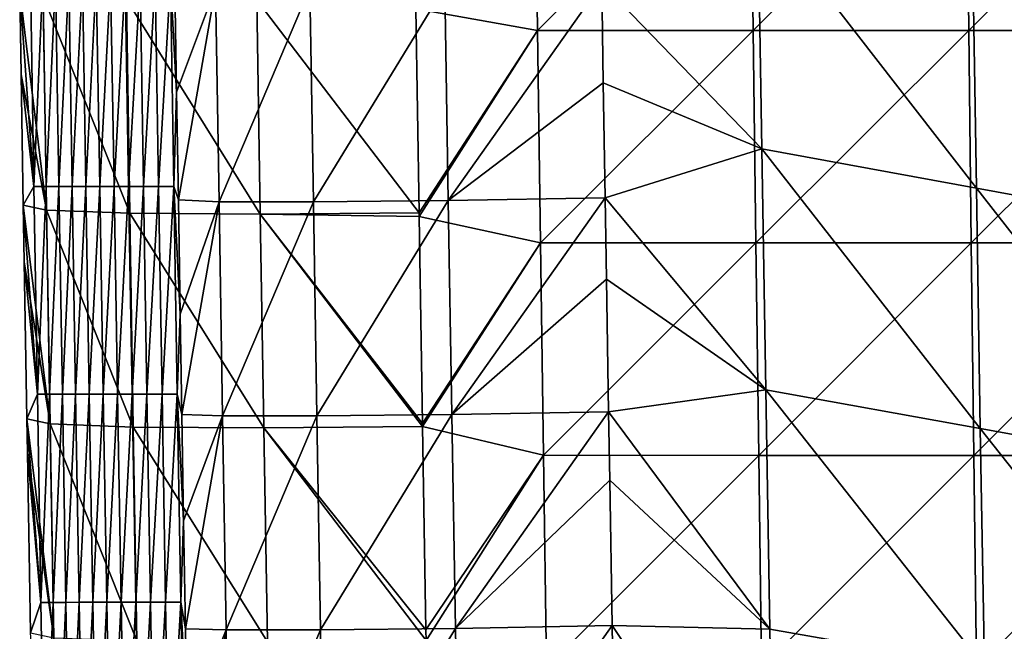
# Model space of a CAD drawing. Units: millimetres. Extents: x -178 to 178, y -370 to 28.
# Drawn here: x -176 to -130, y -120 to -92 of the extents above; entities that cross this region are included whole.
import ezdxf

# ---------------------------------------------------------------- set-up
doc = ezdxf.new("R2010")
doc.units = ezdxf.units.MM
doc.header["$LTSCALE"] = 65.185185
for name, color, linetype in [('49', 7, 'CONTINUOUS'), ('50', 7, 'CONTINUOUS'), ('51', 7, 'CONTINUOUS'), ('52', 7, 'CONTINUOUS'), ('53', 7, 'CONTINUOUS')]:
    doc.layers.add(name, color=color, linetype=linetype)

msp = doc.modelspace()

# ---------------------------------------------------------------- linework, layer by layer
at = {"layer": '49', "linetype": 'Continuous'}
for points in [[(-151.328, -92.263, 156.24), (-151.46, -82.328, 156.541), (-157.022, -91.261, 155.865), (-151.328, -92.263, 156.24)], [(-151.328, -92.263, 156.24), (-141.375, -82.329, 157.21), (-151.46, -82.328, 156.541), (-151.328, -92.263, 156.24)], [(-141.252, -92.265, 156.913), (-141.375, -82.329, 157.21), (-151.328, -92.263, 156.24), (-141.252, -92.265, 156.913)], [(-141.252, -92.265, 156.913), (-131.287, -82.331, 157.819), (-141.375, -82.329, 157.21), (-141.252, -92.265, 156.913)], [(-131.173, -92.267, 157.526), (-131.287, -82.331, 157.819), (-141.252, -92.265, 156.913), (-131.173, -92.267, 157.526)], [(-131.173, -92.267, 157.526), (-121.196, -82.332, 158.368), (-131.287, -82.331, 157.819), (-131.173, -92.267, 157.526)], [(-121.09, -92.269, 158.079), (-121.196, -82.332, 158.368), (-131.173, -92.267, 157.526), (-121.09, -92.269, 158.079)], [(-156.874, -100.794, 155.571), (-151.328, -92.263, 156.24), (-157.022, -91.261, 155.865), (-156.874, -100.794, 155.571)], [(-156.871, -100.966, 155.566), (-151.328, -92.263, 156.24), (-156.874, -100.794, 155.571), (-156.871, -100.966, 155.566)], [(-151.191, -102.199, 155.934), (-151.328, -92.263, 156.24), (-156.871, -100.966, 155.566), (-151.191, -102.199, 155.934)], [(-151.191, -102.199, 155.934), (-141.252, -92.265, 156.913), (-151.328, -92.263, 156.24), (-151.191, -102.199, 155.934)], [(-141.125, -102.201, 156.61), (-141.252, -92.265, 156.913), (-151.191, -102.199, 155.934), (-141.125, -102.201, 156.61)], [(-141.125, -102.201, 156.61), (-131.173, -92.267, 157.526), (-141.252, -92.265, 156.913), (-141.125, -102.201, 156.61)], [(-131.055, -102.203, 157.226), (-131.173, -92.267, 157.526), (-141.125, -102.201, 156.61), (-131.055, -102.203, 157.226)], [(-131.055, -102.203, 157.226), (-121.09, -92.269, 158.079), (-131.173, -92.267, 157.526), (-131.055, -102.203, 157.226)], [(-120.982, -102.205, 157.782), (-121.09, -92.269, 158.079), (-131.055, -102.203, 157.226), (-120.982, -102.205, 157.782)], [(-156.715, -110.645, 155.261), (-151.191, -102.199, 155.934), (-156.871, -100.966, 155.566), (-156.715, -110.645, 155.261)], [(-156.713, -110.794, 155.257), (-151.191, -102.199, 155.934), (-156.715, -110.645, 155.261), (-156.713, -110.794, 155.257)], [(-151.051, -112.134, 155.622), (-151.191, -102.199, 155.934), (-156.713, -110.794, 155.257), (-151.051, -112.134, 155.622)], [(-151.051, -112.134, 155.622), (-141.125, -102.201, 156.61), (-151.191, -102.199, 155.934), (-151.051, -112.134, 155.622)], [(-140.994, -112.136, 156.301), (-141.125, -102.201, 156.61), (-151.051, -112.134, 155.622), (-140.994, -112.136, 156.301)], [(-140.994, -112.136, 156.301), (-131.055, -102.203, 157.226), (-141.125, -102.201, 156.61), (-140.994, -112.136, 156.301)], [(-130.933, -112.138, 156.919), (-131.055, -102.203, 157.226), (-140.994, -112.136, 156.301), (-130.933, -112.138, 156.919)], [(-130.933, -112.138, 156.919), (-120.982, -102.205, 157.782), (-131.055, -102.203, 157.226), (-130.933, -112.138, 156.919)], [(-120.869, -112.14, 157.477), (-120.982, -102.205, 157.782), (-130.933, -112.138, 156.919), (-120.869, -112.14, 157.477)], [(-156.555, -120.301, 154.953), (-151.051, -112.134, 155.622), (-156.713, -110.794, 155.257), (-156.555, -120.301, 154.953)], [(-156.546, -120.796, 154.937), (-151.051, -112.134, 155.622), (-156.555, -120.301, 154.953), (-156.546, -120.796, 154.937)], [(-150.907, -122.069, 155.303), (-151.051, -112.134, 155.622), (-156.546, -120.796, 154.937), (-150.907, -122.069, 155.303)], [(-150.907, -122.069, 155.303), (-140.994, -112.136, 156.301), (-151.051, -112.134, 155.622), (-150.907, -122.069, 155.303)], [(-140.859, -122.071, 155.984), (-140.994, -112.136, 156.301), (-150.907, -122.069, 155.303), (-140.859, -122.071, 155.984)], [(-140.859, -122.071, 155.984), (-130.933, -112.138, 156.919), (-140.994, -112.136, 156.301), (-140.859, -122.071, 155.984)], [(-130.808, -122.074, 156.605), (-130.933, -112.138, 156.919), (-140.859, -122.071, 155.984), (-130.808, -122.074, 156.605)], [(-130.808, -122.074, 156.605), (-120.869, -112.14, 157.477), (-130.933, -112.138, 156.919), (-130.808, -122.074, 156.605)], [(-120.754, -122.076, 157.165), (-120.869, -112.14, 157.477), (-130.808, -122.074, 156.605), (-120.754, -122.076, 157.165)]]:
    msp.add_3dface(points, dxfattribs=at)
at = {"layer": '50', "linetype": 'Continuous'}
for points in [[(-175.032, -89.885, 125.053), (-174.877, -99.569, 124.85), (-175.543, -90.422, 134.921), (-175.032, -89.885, 125.053)], [(-175.032, -89.885, 125.053), (-174.46, -89.885, 114.701), (-174.877, -99.569, 124.85), (-175.032, -89.885, 125.053)], [(-174.46, -89.885, 114.701), (-174.305, -99.569, 114.529), (-174.877, -99.569, 124.85), (-174.46, -89.885, 114.701)], [(-174.46, -89.885, 114.701), (-173.866, -89.884, 104.405), (-174.305, -99.569, 114.529), (-174.46, -89.885, 114.701)], [(-173.866, -89.884, 104.405), (-173.709, -99.569, 104.26), (-174.305, -99.569, 114.529), (-173.866, -89.884, 104.405)], [(-173.866, -89.884, 104.405), (-173.25, -89.884, 94.153), (-173.709, -99.569, 104.26), (-173.866, -89.884, 104.405)], [(-173.25, -89.884, 94.153), (-173.092, -99.568, 94.033), (-173.709, -99.569, 104.26), (-173.25, -89.884, 94.153)], [(-173.25, -89.884, 94.153), (-172.614, -89.884, 83.933), (-173.092, -99.568, 94.033), (-173.25, -89.884, 94.153)], [(-172.614, -89.884, 83.933), (-172.456, -99.568, 83.837), (-173.092, -99.568, 94.033), (-172.614, -89.884, 83.933)], [(-172.614, -89.884, 83.933), (-171.961, -89.883, 73.733), (-172.456, -99.568, 83.837), (-172.614, -89.884, 83.933)], [(-171.961, -89.883, 73.733), (-171.803, -99.567, 73.661), (-172.456, -99.568, 83.837), (-171.961, -89.883, 73.733)], [(-171.961, -89.883, 73.733), (-171.293, -89.883, 63.542), (-171.803, -99.567, 73.661), (-171.961, -89.883, 73.733)], [(-171.293, -89.883, 63.542), (-171.133, -99.567, 63.492), (-171.803, -99.567, 73.661), (-171.293, -89.883, 63.542)], [(-171.293, -89.883, 63.542), (-170.61, -89.882, 53.347), (-171.133, -99.567, 63.492), (-171.293, -89.883, 63.542)], [(-170.61, -89.882, 53.347), (-170.451, -99.566, 53.32), (-171.133, -99.567, 63.492), (-170.61, -89.882, 53.347)], [(-170.61, -89.882, 53.347), (-169.915, -89.882, 43.138), (-170.451, -99.566, 53.32), (-170.61, -89.882, 53.347)], [(-169.915, -89.882, 43.138), (-169.757, -99.566, 43.134), (-170.451, -99.566, 53.32), (-169.915, -89.882, 43.138)], [(-169.915, -89.882, 43.138), (-169.211, -89.881, 32.901), (-169.757, -99.566, 43.134), (-169.915, -89.882, 43.138)], [(-169.211, -89.881, 32.901), (-169.052, -99.565, 32.922), (-169.757, -99.566, 43.134), (-169.211, -89.881, 32.901)], [(-169.211, -89.881, 32.901), (-168.498, -89.881, 22.627), (-169.052, -99.565, 32.922), (-169.211, -89.881, 32.901)], [(-168.498, -89.881, 22.627), (-168.341, -99.565, 22.673), (-169.052, -99.565, 32.922), (-168.498, -89.881, 22.627)], [(-168.341, -99.565, 22.673), (-168.498, -89.881, 22.627), (-168.205, -95.153, 19.665), (-168.341, -99.565, 22.673)], [(-168.205, -95.153, 19.665), (-168.498, -89.881, 22.627), (-168.283, -90.18, 19.61), (-168.205, -95.153, 19.665)], [(-175.543, -90.422, 134.921), (-174.877, -99.569, 124.85), (-175.479, -94.329, 134.8), (-175.543, -90.422, 134.921)], [(-175.479, -94.329, 134.8), (-174.877, -99.569, 124.85), (-175.379, -100.434, 134.608), (-175.479, -94.329, 134.8)], [(-168.124, -100.187, 19.721), (-168.341, -99.565, 22.673), (-168.205, -95.153, 19.665), (-168.124, -100.187, 19.721)], [(-174.877, -99.569, 124.85), (-174.717, -109.277, 124.643), (-175.379, -100.434, 134.608), (-174.877, -99.569, 124.85)], [(-174.877, -99.569, 124.85), (-174.305, -99.569, 114.529), (-174.717, -109.277, 124.643), (-174.877, -99.569, 124.85)], [(-174.305, -99.569, 114.529), (-174.144, -109.276, 114.352), (-174.717, -109.277, 124.643), (-174.305, -99.569, 114.529)], [(-174.305, -99.569, 114.529), (-173.709, -99.569, 104.26), (-174.144, -109.276, 114.352), (-174.305, -99.569, 114.529)], [(-173.709, -99.569, 104.26), (-173.548, -109.276, 104.111), (-174.144, -109.276, 114.352), (-173.709, -99.569, 104.26)], [(-173.709, -99.569, 104.26), (-173.092, -99.568, 94.033), (-173.548, -109.276, 104.111), (-173.709, -99.569, 104.26)], [(-173.092, -99.568, 94.033), (-172.93, -109.276, 93.91), (-173.548, -109.276, 104.111), (-173.092, -99.568, 94.033)], [(-173.092, -99.568, 94.033), (-172.456, -99.568, 83.837), (-172.93, -109.276, 93.91), (-173.092, -99.568, 94.033)], [(-172.456, -99.568, 83.837), (-172.293, -109.275, 83.739), (-172.93, -109.276, 93.91), (-172.456, -99.568, 83.837)], [(-172.456, -99.568, 83.837), (-171.803, -99.567, 73.661), (-172.293, -109.275, 83.739), (-172.456, -99.568, 83.837)], [(-171.803, -99.567, 73.661), (-171.639, -109.275, 73.586), (-172.293, -109.275, 83.739), (-171.803, -99.567, 73.661)], [(-171.803, -99.567, 73.661), (-171.133, -99.567, 63.492), (-171.639, -109.275, 73.586), (-171.803, -99.567, 73.661)], [(-171.133, -99.567, 63.492), (-170.969, -109.274, 63.44), (-171.639, -109.275, 73.586), (-171.133, -99.567, 63.492)], [(-171.133, -99.567, 63.492), (-170.451, -99.566, 53.32), (-170.969, -109.274, 63.44), (-171.133, -99.567, 63.492)], [(-170.451, -99.566, 53.32), (-170.287, -109.274, 53.291), (-170.969, -109.274, 63.44), (-170.451, -99.566, 53.32)], [(-170.451, -99.566, 53.32), (-169.757, -99.566, 43.134), (-170.287, -109.274, 53.291), (-170.451, -99.566, 53.32)], [(-169.757, -99.566, 43.134), (-169.593, -109.273, 43.128), (-170.287, -109.274, 53.291), (-169.757, -99.566, 43.134)], [(-169.757, -99.566, 43.134), (-169.052, -99.565, 32.922), (-169.593, -109.273, 43.128), (-169.757, -99.566, 43.134)], [(-169.052, -99.565, 32.922), (-168.889, -109.273, 32.941), (-169.593, -109.273, 43.128), (-169.052, -99.565, 32.922)], [(-169.052, -99.565, 32.922), (-168.341, -99.565, 22.673), (-168.889, -109.273, 32.941), (-169.052, -99.565, 32.922)], [(-168.341, -99.565, 22.673), (-168.178, -109.272, 22.718), (-168.889, -109.273, 32.941), (-168.341, -99.565, 22.673)], [(-168.178, -109.272, 22.718), (-168.341, -99.565, 22.673), (-168.038, -105.533, 19.78), (-168.178, -109.272, 22.718)], [(-168.038, -105.533, 19.78), (-168.341, -99.565, 22.673), (-168.124, -100.187, 19.721), (-168.038, -105.533, 19.78)], [(-175.379, -100.434, 134.608), (-174.717, -109.277, 124.643), (-175.335, -103.08, 134.525), (-175.379, -100.434, 134.608)], [(-175.335, -103.08, 134.525), (-174.717, -109.277, 124.643), (-175.211, -110.424, 134.29), (-175.335, -103.08, 134.525)], [(-167.961, -110.22, 19.831), (-168.178, -109.272, 22.718), (-168.038, -105.533, 19.78), (-167.961, -110.22, 19.831)], [(-174.717, -109.277, 124.643), (-174.552, -119.01, 124.431), (-175.211, -110.424, 134.29), (-174.717, -109.277, 124.643)], [(-174.717, -109.277, 124.643), (-174.144, -109.276, 114.352), (-174.552, -119.01, 124.431), (-174.717, -109.277, 124.643)], [(-174.144, -109.276, 114.352), (-173.978, -119.01, 114.171), (-174.552, -119.01, 124.431), (-174.144, -109.276, 114.352)], [(-174.144, -109.276, 114.352), (-173.548, -109.276, 104.111), (-173.978, -119.01, 114.171), (-174.144, -109.276, 114.352)], [(-173.548, -109.276, 104.111), (-173.381, -119.01, 103.958), (-173.978, -119.01, 114.171), (-173.548, -109.276, 104.111)], [(-173.548, -109.276, 104.111), (-172.93, -109.276, 93.91), (-173.381, -119.01, 103.958), (-173.548, -109.276, 104.111)], [(-172.93, -109.276, 93.91), (-172.763, -119.009, 93.784), (-173.381, -119.01, 103.958), (-172.93, -109.276, 93.91)], [(-172.93, -109.276, 93.91), (-172.293, -109.275, 83.739), (-172.763, -119.009, 93.784), (-172.93, -109.276, 93.91)], [(-172.293, -109.275, 83.739), (-172.125, -119.009, 83.637), (-172.763, -119.009, 93.784), (-172.293, -109.275, 83.739)], [(-172.293, -109.275, 83.739), (-171.639, -109.275, 73.586), (-172.125, -119.009, 83.637), (-172.293, -109.275, 83.739)], [(-171.639, -109.275, 73.586), (-171.47, -119.008, 73.508), (-172.125, -119.009, 83.637), (-171.639, -109.275, 73.586)], [(-171.639, -109.275, 73.586), (-170.969, -109.274, 63.44), (-171.47, -119.008, 73.508), (-171.639, -109.275, 73.586)], [(-170.969, -109.274, 63.44), (-170.8, -119.008, 63.386), (-171.47, -119.008, 73.508), (-170.969, -109.274, 63.44)], [(-170.969, -109.274, 63.44), (-170.287, -109.274, 53.291), (-170.8, -119.008, 63.386), (-170.969, -109.274, 63.44)], [(-170.287, -109.274, 53.291), (-170.118, -119.007, 53.261), (-170.8, -119.008, 63.386), (-170.287, -109.274, 53.291)], [(-170.287, -109.274, 53.291), (-169.593, -109.273, 43.128), (-170.118, -119.007, 53.261), (-170.287, -109.274, 53.291)], [(-169.593, -109.273, 43.128), (-169.424, -119.007, 43.122), (-170.118, -119.007, 53.261), (-169.593, -109.273, 43.128)], [(-169.593, -109.273, 43.128), (-168.889, -109.273, 32.941), (-169.424, -119.007, 43.122), (-169.593, -109.273, 43.128)], [(-168.889, -109.273, 32.941), (-168.721, -119.006, 32.96), (-169.424, -119.007, 43.122), (-168.889, -109.273, 32.941)], [(-168.889, -109.273, 32.941), (-168.178, -109.272, 22.718), (-168.721, -119.006, 32.96), (-168.889, -109.273, 32.941)], [(-168.178, -109.272, 22.718), (-168.011, -119.006, 22.764), (-168.721, -119.006, 32.96), (-168.178, -109.272, 22.718)], [(-168.011, -119.006, 22.764), (-168.178, -109.272, 22.718), (-167.878, -115.197, 19.886), (-168.011, -119.006, 22.764)], [(-167.878, -115.197, 19.886), (-168.178, -109.272, 22.718), (-167.961, -110.22, 19.831), (-167.878, -115.197, 19.886)], [(-175.211, -110.424, 134.29), (-174.552, -119.01, 124.431), (-175.184, -112.018, 134.238), (-175.211, -110.424, 134.29)], [(-175.184, -112.018, 134.238), (-174.552, -119.01, 124.431), (-175.038, -120.429, 133.965), (-175.184, -112.018, 134.238)], [(-167.792, -120.253, 19.941), (-168.011, -119.006, 22.764), (-167.878, -115.197, 19.886), (-167.792, -120.253, 19.941)], [(-174.552, -119.01, 124.431), (-174.382, -128.773, 124.214), (-175.038, -120.429, 133.965), (-174.552, -119.01, 124.431)], [(-174.552, -119.01, 124.431), (-173.978, -119.01, 114.171), (-174.382, -128.773, 124.214), (-174.552, -119.01, 124.431)], [(-173.978, -119.01, 114.171), (-173.808, -128.773, 113.985), (-174.382, -128.773, 124.214), (-173.978, -119.01, 114.171)], [(-173.978, -119.01, 114.171), (-173.381, -119.01, 103.958), (-173.808, -128.773, 113.985), (-173.978, -119.01, 114.171)], [(-173.381, -119.01, 103.958), (-173.21, -128.773, 103.802), (-173.808, -128.773, 113.985), (-173.381, -119.01, 103.958)], [(-173.381, -119.01, 103.958), (-172.763, -119.009, 93.784), (-173.21, -128.773, 103.802), (-173.381, -119.01, 103.958)], [(-172.763, -119.009, 93.784), (-172.59, -128.772, 93.654), (-173.21, -128.773, 103.802), (-172.763, -119.009, 93.784)], [(-172.763, -119.009, 93.784), (-172.125, -119.009, 83.637), (-172.59, -128.772, 93.654), (-172.763, -119.009, 93.784)], [(-172.125, -119.009, 83.637), (-171.952, -128.772, 83.533), (-172.59, -128.772, 93.654), (-172.125, -119.009, 83.637)], [(-172.125, -119.009, 83.637), (-171.47, -119.008, 73.508), (-171.952, -128.772, 83.533), (-172.125, -119.009, 83.637)], [(-171.47, -119.008, 73.508), (-171.296, -128.772, 73.428), (-171.952, -128.772, 83.533), (-171.47, -119.008, 73.508)], [(-171.47, -119.008, 73.508), (-170.8, -119.008, 63.386), (-171.296, -128.772, 73.428), (-171.47, -119.008, 73.508)], [(-170.8, -119.008, 63.386), (-170.626, -128.771, 63.329), (-171.296, -128.772, 73.428), (-170.8, -119.008, 63.386)], [(-170.8, -119.008, 63.386), (-170.118, -119.007, 53.261), (-170.626, -128.771, 63.329), (-170.8, -119.008, 63.386)], [(-170.118, -119.007, 53.261), (-169.943, -128.77, 53.228), (-170.626, -128.771, 63.329), (-170.118, -119.007, 53.261)], [(-170.118, -119.007, 53.261), (-169.424, -119.007, 43.122), (-169.943, -128.77, 53.228), (-170.118, -119.007, 53.261)], [(-169.424, -119.007, 43.122), (-169.25, -128.77, 43.114), (-169.943, -128.77, 53.228), (-169.424, -119.007, 43.122)], [(-169.424, -119.007, 43.122), (-168.721, -119.006, 32.96), (-169.25, -128.77, 43.114), (-169.424, -119.007, 43.122)], [(-168.721, -119.006, 32.96), (-168.547, -128.769, 32.977), (-169.25, -128.77, 43.114), (-168.721, -119.006, 32.96)], [(-168.721, -119.006, 32.96), (-168.011, -119.006, 22.764), (-168.547, -128.769, 32.977), (-168.721, -119.006, 32.96)], [(-168.011, -119.006, 22.764), (-167.839, -128.769, 22.808), (-168.547, -128.769, 32.977), (-168.011, -119.006, 22.764)], [(-167.839, -128.769, 22.808), (-168.011, -119.006, 22.764), (-167.713, -124.869, 19.992), (-167.839, -128.769, 22.808)], [(-167.713, -124.869, 19.992), (-168.011, -119.006, 22.764), (-167.792, -120.253, 19.941), (-167.713, -124.869, 19.992)]]:
    msp.add_3dface(points, dxfattribs=at)
at = {"layer": '51', "linetype": 'Continuous'}
for points in [[(-141.034, -86.458, 0.961), (-140.852, -97.806, 1.087), (-148.334, -90.053, 1.001), (-141.034, -86.458, 0.961)], [(-130.999, -88.266, 0.981), (-130.819, -99.641, 1.107), (-141.034, -86.458, 0.961), (-130.999, -88.266, 0.981)], [(-141.034, -86.458, 0.961), (-130.819, -99.641, 1.107), (-140.852, -97.806, 1.087), (-141.034, -86.458, 0.961)], [(-120.959, -90.073, 1.001), (-120.781, -101.477, 1.128), (-130.999, -88.266, 0.981), (-120.959, -90.073, 1.001)], [(-130.999, -88.266, 0.981), (-120.781, -101.477, 1.128), (-130.819, -99.641, 1.107), (-130.999, -88.266, 0.981)], [(-148.334, -90.053, 1.001), (-140.852, -97.806, 1.087), (-148.261, -94.723, 1.052), (-148.334, -90.053, 1.001)], [(-148.261, -94.723, 1.052), (-140.852, -97.806, 1.087), (-148.175, -100.09, 1.112), (-148.261, -94.723, 1.052)], [(-140.852, -97.806, 1.087), (-140.665, -109.068, 1.212), (-148.175, -100.09, 1.112), (-140.852, -97.806, 1.087)], [(-130.819, -99.641, 1.107), (-130.633, -110.887, 1.232), (-140.852, -97.806, 1.087), (-130.819, -99.641, 1.107)], [(-140.852, -97.806, 1.087), (-130.633, -110.887, 1.232), (-140.665, -109.068, 1.212), (-140.852, -97.806, 1.087)], [(-120.781, -101.477, 1.128), (-120.598, -112.706, 1.252), (-130.819, -99.641, 1.107), (-120.781, -101.477, 1.128)], [(-130.819, -99.641, 1.107), (-120.598, -112.706, 1.252), (-130.633, -110.887, 1.232), (-130.819, -99.641, 1.107)], [(-148.175, -100.09, 1.112), (-140.665, -109.068, 1.212), (-148.114, -103.893, 1.154), (-148.175, -100.09, 1.112)], [(-148.114, -103.893, 1.154), (-140.665, -109.068, 1.212), (-148.012, -110.094, 1.223), (-148.114, -103.893, 1.154)], [(-140.665, -109.068, 1.212), (-140.472, -120.262, 1.336), (-148.012, -110.094, 1.223), (-140.665, -109.068, 1.212)], [(-130.633, -110.887, 1.232), (-130.441, -122.025, 1.356), (-140.665, -109.068, 1.212), (-130.633, -110.887, 1.232)], [(-140.665, -109.068, 1.212), (-130.441, -122.025, 1.356), (-140.472, -120.262, 1.336), (-140.665, -109.068, 1.212)], [(-148.012, -110.094, 1.223), (-140.472, -120.262, 1.336), (-147.959, -113.297, 1.259), (-148.012, -110.094, 1.223)], [(-120.598, -112.706, 1.252), (-120.411, -123.787, 1.375), (-130.633, -110.887, 1.232), (-120.598, -112.706, 1.252)], [(-130.633, -110.887, 1.232), (-120.411, -123.787, 1.375), (-130.441, -122.025, 1.356), (-130.633, -110.887, 1.232)], [(-147.959, -113.297, 1.259), (-140.472, -120.262, 1.336), (-147.844, -120.092, 1.334), (-147.959, -113.297, 1.259)], [(-140.472, -120.262, 1.336), (-140.274, -131.405, 1.46), (-147.844, -120.092, 1.334), (-140.472, -120.262, 1.336)], [(-147.844, -120.092, 1.334), (-140.274, -131.405, 1.46), (-147.796, -122.933, 1.366), (-147.844, -120.092, 1.334)], [(-140.472, -120.262, 1.336), (-130.441, -122.025, 1.356), (-140.274, -131.405, 1.46), (-140.472, -120.262, 1.336)]]:
    msp.add_3dface(points, dxfattribs=at)
at = {"layer": '52', "linetype": 'Continuous'}
for points in [[(-175.543, -90.422, 134.921), (-175.479, -94.329, 134.8), (-174.286, -100.666, 142.22), (-175.543, -90.422, 134.921)], [(-174.447, -90.665, 142.533), (-175.543, -90.422, 134.921), (-174.286, -100.666, 142.22), (-174.447, -90.665, 142.533)], [(-170.557, -90.805, 149.171), (-174.447, -90.665, 142.533), (-170.399, -100.808, 148.858), (-170.557, -90.805, 149.171)], [(-170.399, -100.808, 148.858), (-174.447, -90.665, 142.533), (-174.286, -100.666, 142.22), (-170.399, -100.808, 148.858)], [(-164.449, -90.85, 153.85), (-170.557, -90.805, 149.171), (-164.293, -100.853, 153.539), (-164.449, -90.85, 153.85)], [(-164.293, -100.853, 153.539), (-170.557, -90.805, 149.171), (-170.399, -100.808, 148.858), (-164.293, -100.853, 153.539)], [(-156.874, -100.794, 155.571), (-157.022, -91.261, 155.865), (-164.449, -90.85, 153.85), (-156.874, -100.794, 155.571)], [(-156.874, -100.794, 155.571), (-164.449, -90.85, 153.85), (-164.293, -100.853, 153.539), (-156.874, -100.794, 155.571)], [(-175.479, -94.329, 134.8), (-175.379, -100.434, 134.608), (-174.286, -100.666, 142.22), (-175.479, -94.329, 134.8)], [(-175.379, -100.434, 134.608), (-175.335, -103.08, 134.525), (-174.119, -110.668, 141.901), (-175.379, -100.434, 134.608)], [(-174.286, -100.666, 142.22), (-175.379, -100.434, 134.608), (-174.119, -110.668, 141.901), (-174.286, -100.666, 142.22)], [(-170.399, -100.808, 148.858), (-174.286, -100.666, 142.22), (-170.235, -110.812, 148.539), (-170.399, -100.808, 148.858)], [(-170.235, -110.812, 148.539), (-174.286, -100.666, 142.22), (-174.119, -110.668, 141.901), (-170.235, -110.812, 148.539)], [(-156.871, -100.966, 155.566), (-156.874, -100.794, 155.571), (-164.293, -100.853, 153.539), (-156.871, -100.966, 155.566)], [(-164.293, -100.853, 153.539), (-170.399, -100.808, 148.858), (-164.131, -110.856, 153.222), (-164.293, -100.853, 153.539)], [(-164.131, -110.856, 153.222), (-170.399, -100.808, 148.858), (-170.235, -110.812, 148.539), (-164.131, -110.856, 153.222)], [(-156.713, -110.794, 155.257), (-156.715, -110.645, 155.261), (-164.293, -100.853, 153.539), (-156.713, -110.794, 155.257)], [(-156.713, -110.794, 155.257), (-164.293, -100.853, 153.539), (-164.131, -110.856, 153.222), (-156.713, -110.794, 155.257)], [(-156.715, -110.645, 155.261), (-156.871, -100.966, 155.566), (-164.293, -100.853, 153.539), (-156.715, -110.645, 155.261)], [(-175.335, -103.08, 134.525), (-175.211, -110.424, 134.29), (-174.119, -110.668, 141.901), (-175.335, -103.08, 134.525)], [(-175.211, -110.424, 134.29), (-175.184, -112.018, 134.238), (-173.948, -120.668, 141.576), (-175.211, -110.424, 134.29)], [(-174.119, -110.668, 141.901), (-175.211, -110.424, 134.29), (-173.948, -120.668, 141.576), (-174.119, -110.668, 141.901)], [(-170.235, -110.812, 148.539), (-174.119, -110.668, 141.901), (-170.066, -120.815, 148.215), (-170.235, -110.812, 148.539)], [(-170.066, -120.815, 148.215), (-174.119, -110.668, 141.901), (-173.948, -120.668, 141.576), (-170.066, -120.815, 148.215)], [(-164.131, -110.856, 153.222), (-170.235, -110.812, 148.539), (-163.964, -120.859, 152.9), (-164.131, -110.856, 153.222)], [(-163.964, -120.859, 152.9), (-170.235, -110.812, 148.539), (-170.066, -120.815, 148.215), (-163.964, -120.859, 152.9)], [(-156.555, -120.301, 154.953), (-156.713, -110.794, 155.257), (-164.131, -110.856, 153.222), (-156.555, -120.301, 154.953)], [(-156.546, -120.796, 154.937), (-156.555, -120.301, 154.953), (-164.131, -110.856, 153.222), (-156.546, -120.796, 154.937)], [(-156.546, -120.796, 154.937), (-164.131, -110.856, 153.222), (-163.964, -120.859, 152.9), (-156.546, -120.796, 154.937)], [(-175.184, -112.018, 134.238), (-175.038, -120.429, 133.965), (-173.948, -120.668, 141.576), (-175.184, -112.018, 134.238)]]:
    msp.add_3dface(points, dxfattribs=at)
at = {"layer": '53', "linetype": 'Continuous'}
for points in [[(-168.205, -95.153, 19.665), (-168.283, -90.18, 19.61), (-166.384, -90.267, 12.395), (-168.205, -95.153, 19.665)], [(-161.973, -90.265, 6.377), (-155.663, -90.211, 2.394), (-161.814, -100.273, 6.488), (-161.973, -90.265, 6.377)], [(-161.814, -100.273, 6.488), (-155.663, -90.211, 2.394), (-155.504, -100.216, 2.505), (-161.814, -100.273, 6.488)], [(-155.663, -90.211, 2.394), (-148.334, -90.053, 1.001), (-155.504, -100.216, 2.505), (-155.663, -90.211, 2.394)], [(-148.334, -90.053, 1.001), (-148.261, -94.723, 1.052), (-155.504, -100.216, 2.505), (-148.334, -90.053, 1.001)], [(-168.124, -100.187, 19.721), (-168.205, -95.153, 19.665), (-166.384, -90.267, 12.395), (-168.124, -100.187, 19.721)], [(-168.124, -100.187, 19.721), (-166.384, -90.267, 12.395), (-166.225, -100.277, 12.505), (-168.124, -100.187, 19.721)], [(-166.384, -90.267, 12.395), (-161.973, -90.265, 6.377), (-166.225, -100.277, 12.505), (-166.384, -90.267, 12.395)], [(-166.225, -100.277, 12.505), (-161.973, -90.265, 6.377), (-161.814, -100.273, 6.488), (-166.225, -100.277, 12.505)], [(-148.261, -94.723, 1.052), (-148.175, -100.09, 1.112), (-155.504, -100.216, 2.505), (-148.261, -94.723, 1.052)], [(-168.038, -105.533, 19.78), (-168.124, -100.187, 19.721), (-166.225, -100.277, 12.505), (-168.038, -105.533, 19.78)], [(-167.961, -110.22, 19.831), (-168.038, -105.533, 19.78), (-166.225, -100.277, 12.505), (-167.961, -110.22, 19.831)], [(-167.961, -110.22, 19.831), (-166.225, -100.277, 12.505), (-166.061, -110.287, 12.616), (-167.961, -110.22, 19.831)], [(-166.225, -100.277, 12.505), (-161.814, -100.273, 6.488), (-166.061, -110.287, 12.616), (-166.225, -100.277, 12.505)], [(-166.061, -110.287, 12.616), (-161.814, -100.273, 6.488), (-161.65, -110.281, 6.599), (-166.061, -110.287, 12.616)], [(-161.814, -100.273, 6.488), (-155.504, -100.216, 2.505), (-161.65, -110.281, 6.599), (-161.814, -100.273, 6.488)], [(-161.65, -110.281, 6.599), (-155.504, -100.216, 2.505), (-155.341, -110.221, 2.616), (-161.65, -110.281, 6.599)], [(-155.504, -100.216, 2.505), (-148.175, -100.09, 1.112), (-155.341, -110.221, 2.616), (-155.504, -100.216, 2.505)], [(-148.175, -100.09, 1.112), (-148.114, -103.893, 1.154), (-155.341, -110.221, 2.616), (-148.175, -100.09, 1.112)], [(-148.114, -103.893, 1.154), (-148.012, -110.094, 1.223), (-155.341, -110.221, 2.616), (-148.114, -103.893, 1.154)], [(-167.878, -115.197, 19.886), (-167.961, -110.22, 19.831), (-166.061, -110.287, 12.616), (-167.878, -115.197, 19.886)], [(-167.792, -120.253, 19.941), (-167.878, -115.197, 19.886), (-166.061, -110.287, 12.616), (-167.792, -120.253, 19.941)], [(-167.792, -120.253, 19.941), (-166.061, -110.287, 12.616), (-165.893, -120.298, 12.726), (-167.792, -120.253, 19.941)], [(-166.061, -110.287, 12.616), (-161.65, -110.281, 6.599), (-165.893, -120.298, 12.726), (-166.061, -110.287, 12.616)], [(-165.893, -120.298, 12.726), (-161.65, -110.281, 6.599), (-161.481, -120.289, 6.709), (-165.893, -120.298, 12.726)], [(-161.65, -110.281, 6.599), (-155.341, -110.221, 2.616), (-161.481, -120.289, 6.709), (-161.65, -110.281, 6.599)], [(-161.481, -120.289, 6.709), (-155.341, -110.221, 2.616), (-155.172, -120.226, 2.727), (-161.481, -120.289, 6.709)], [(-155.341, -110.221, 2.616), (-148.012, -110.094, 1.223), (-155.172, -120.226, 2.727), (-155.341, -110.221, 2.616)], [(-148.012, -110.094, 1.223), (-147.959, -113.297, 1.259), (-155.172, -120.226, 2.727), (-148.012, -110.094, 1.223)], [(-147.959, -113.297, 1.259), (-147.844, -120.092, 1.334), (-155.172, -120.226, 2.727), (-147.959, -113.297, 1.259)], [(-155.172, -120.226, 2.727), (-147.844, -120.092, 1.334), (-154.999, -130.231, 2.839), (-155.172, -120.226, 2.727)], [(-147.844, -120.092, 1.334), (-147.796, -122.933, 1.366), (-154.999, -130.231, 2.839), (-147.844, -120.092, 1.334)], [(-167.713, -124.869, 19.992), (-167.792, -120.253, 19.941), (-165.893, -120.298, 12.726), (-167.713, -124.869, 19.992)], [(-167.618, -130.285, 20.052), (-167.713, -124.869, 19.992), (-165.893, -120.298, 12.726), (-167.618, -130.285, 20.052)], [(-167.618, -130.285, 20.052), (-165.893, -120.298, 12.726), (-165.719, -130.308, 12.837), (-167.618, -130.285, 20.052)], [(-165.893, -120.298, 12.726), (-161.481, -120.289, 6.709), (-165.719, -130.308, 12.837), (-165.893, -120.298, 12.726)], [(-165.719, -130.308, 12.837), (-161.481, -120.289, 6.709), (-161.308, -130.297, 6.82), (-165.719, -130.308, 12.837)], [(-161.481, -120.289, 6.709), (-155.172, -120.226, 2.727), (-161.308, -130.297, 6.82), (-161.481, -120.289, 6.709)], [(-161.308, -130.297, 6.82), (-155.172, -120.226, 2.727), (-154.999, -130.231, 2.839), (-161.308, -130.297, 6.82)]]:
    msp.add_3dface(points, dxfattribs=at)

doc.saveas('drawing.dxf')
